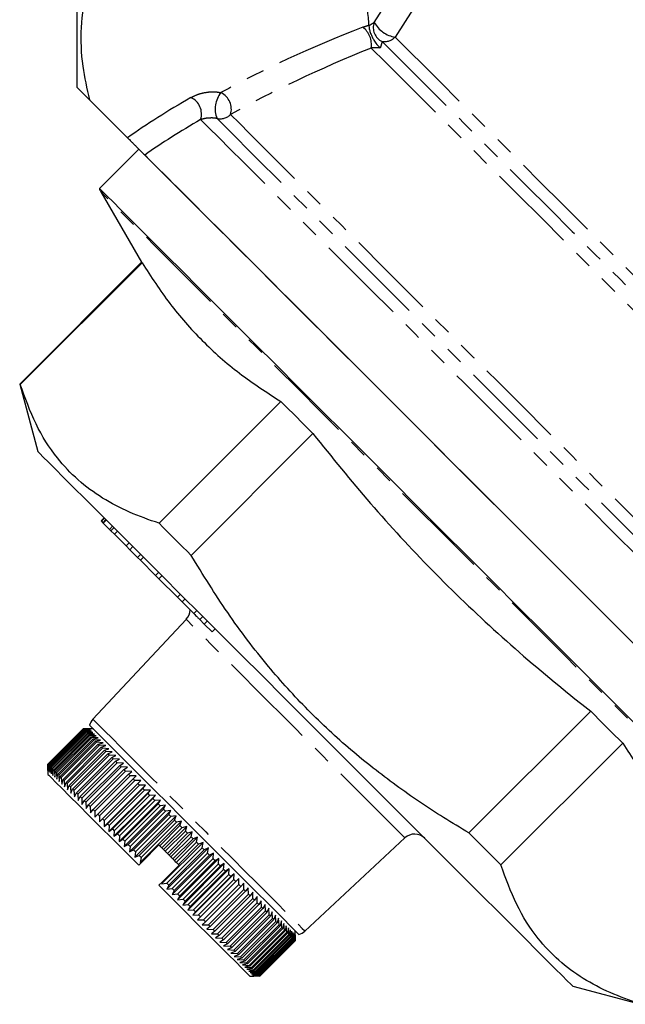
# Model space of a CAD drawing. Extents: x 8 to 782, y 56 to 558.
# Drawn here: x 524 to 609, y 273 to 411 of the extents above; entities that cross this region are included whole.
import ezdxf

# ---------------------------------------------------------------- set-up
doc = ezdxf.new("R2010")
doc.units = 0
doc.header["$LTSCALE"] = 2
doc.linetypes.add('PHANTOM', pattern=[12.7, 6.35, -1.27, 1.27, -1.27, 1.27, -1.27])
doc.layers.get('0').update_dxf_attribs({"linetype": 'CONTINUOUS'})

msp = doc.modelspace()

# ---------------------------------------------------------------- linework, layer by layer
at = {"color": 7, "linetype": 'CONTINUOUS'}
for p, q in [((532.4, 539.55), (532.4, 401.16)), ((573.35, 409.84), (573.35, 409.75)), ((532.4, 401.16), (534.18, 399.38)), ((539.51, 394.05), (534.18, 399.38)), ((541.08, 392.48), (535.57, 386.96)), ((535.77, 386.48), (541.47, 376.6)), ((541.47, 376.6), (524.4, 359.53)), ((524.48, 359.45), (541.55, 376.52)), ((524.4, 359.53), (526.94, 350.05)), ((561.01, 357.07), (543.94, 340)), ((548.43, 335.5), (565.5, 352.57)), ((535.8, 340.34), (536.23, 340.76)), ((535.8, 340.34), (535.86, 340.29)), ((535.86, 340.29), (536.28, 340.71)), ((535.86, 340.29), (536.06, 340.08)), ((536.06, 340.08), (536.48, 340.51)), ((536.06, 340.08), (536.11, 340.04)), ((536.11, 340.04), (536.53, 340.46)), ((536.11, 340.04), (536.99, 339.15)), ((536.99, 339.15), (537.42, 339.58)), ((536.99, 339.15), (537.19, 338.96)), ((537.19, 338.96), (537.61, 339.38)), ((537.19, 338.96), (537.67, 338.48)), ((537.67, 338.48), (538.09, 338.9)), ((537.67, 338.48), (539.31, 336.83)), ((538.94, 337.2), (538.89, 337.15)), ((539.31, 336.83), (539.74, 337.25)), ((539.31, 336.83), (539.84, 336.3)), ((539.84, 336.3), (540.26, 336.73)), ((539.84, 336.3), (540.93, 335.22)), ((540.93, 335.22), (541.35, 335.64)), ((540.93, 335.22), (541.34, 334.81)), ((541.34, 334.81), (541.76, 335.23)), ((541.34, 334.81), (543.44, 332.7)), ((543.44, 332.7), (543.87, 333.12)), ((543.44, 332.7), (543.91, 332.23)), ((543.91, 332.23), (544.34, 332.65)), ((543.91, 332.23), (546.52, 329.63)), ((546.52, 329.63), (546.94, 330.05)), ((546.52, 329.63), (547.18, 328.97)), ((547.18, 328.97), (547.6, 329.39)), ((547.18, 328.97), (548.8, 327.34)), ((547.73, 326.53), (534.67, 312.52)), ((549.64, 326.51), (550.06, 326.93)), ((549.64, 326.51), (550.27, 325.88)), ((550.27, 325.88), (550.69, 326.3)), ((550.27, 325.88), (551.36, 324.78)), ((551.36, 324.78), (551.79, 325.21)), ((604.42, 313.66), (587.35, 296.59)), ((528.36, 306.21), (533.31, 311.16)), ((533.31, 311.16), (528.36, 306.21)), ((533.32, 311.15), (528.37, 306.2)), ((528.39, 306.17), (533.34, 311.12)), ((533.36, 311.1), (528.41, 306.15)), ((528.47, 306.1), (533.42, 311.05)), ((533.45, 311.01), (528.5, 306.06)), ((528.58, 305.99), (533.53, 310.94)), ((533.58, 310.88), (528.63, 305.93)), ((528.73, 305.83), (533.68, 310.78)), ((533.75, 310.71), (528.8, 305.76)), ((533.31, 311.16), (533.32, 311.15)), ((533.31, 311.16), (534.15, 311.16)), ((534.15, 311.16), (533.31, 311.16)), ((534.17, 311.14), (533.32, 311.15)), ((533.34, 311.12), (534.17, 311.14)), ((533.34, 311.12), (533.36, 311.1)), ((534.23, 311.08), (533.36, 311.1)), ((533.42, 311.05), (534.23, 311.08)), ((534.33, 310.98), (533.45, 311.01)), ((533.53, 310.94), (534.33, 310.98)), ((533.58, 310.88), (533.53, 310.94)), ((534.47, 310.84), (533.58, 310.88)), ((533.68, 310.78), (534.47, 310.84)), ((533.68, 310.78), (533.75, 310.71)), ((534.65, 310.67), (533.75, 310.71)), ((533.88, 310.59), (534.65, 310.67)), ((534.72, 311.16), (534.15, 311.16)), ((528.93, 305.64), (533.88, 310.59)), ((533.96, 310.5), (529.01, 305.55)), ((529.16, 305.4), (534.11, 310.35)), ((534.21, 310.26), (529.26, 305.31)), ((529.43, 305.13), (534.38, 310.08)), ((534.49, 309.97), (529.55, 305.02)), ((529.74, 304.82), (534.69, 309.77)), ((534.82, 309.65), (529.87, 304.7)), ((530.09, 304.48), (535.04, 309.43)), ((535.18, 309.29), (530.23, 304.34)), ((533.88, 310.59), (533.96, 310.5)), ((534.86, 310.45), (533.96, 310.5)), ((534.11, 310.35), (534.86, 310.45)), ((535.11, 310.2), (534.21, 310.26)), ((534.38, 310.08), (535.11, 310.2)), ((534.38, 310.08), (534.49, 309.97)), ((535.4, 309.91), (534.49, 309.97)), ((534.69, 309.77), (535.4, 309.91)), ((535.73, 309.59), (534.82, 309.65)), ((535.04, 309.43), (535.73, 309.59)), ((535.04, 309.43), (535.18, 309.29)), ((536.09, 309.23), (535.18, 309.29)), ((530.47, 304.09), (535.42, 309.04)), ((535.57, 308.89), (530.62, 303.94)), ((530.89, 303.68), (535.84, 308.63)), ((536, 308.46), (531.05, 303.51)), ((531.34, 303.23), (536.29, 308.18)), ((536.47, 308), (531.52, 303.05)), ((535.42, 309.04), (536.09, 309.23)), ((535.42, 309.04), (535.57, 308.89)), ((536.48, 308.83), (535.57, 308.89)), ((535.84, 308.63), (536.48, 308.83)), ((536.91, 308.4), (536, 308.46)), ((536.29, 308.18), (536.91, 308.4)), ((537.37, 307.95), (536.47, 308)), ((536.77, 307.69), (537.37, 307.95)), ((591.84, 292.09), (608.91, 309.16)), ((531.82, 302.74), (536.77, 307.69)), ((536.96, 307.5), (532.01, 302.55)), ((532.34, 302.23), (537.29, 307.18)), ((537.49, 306.98), (532.54, 302.03)), ((532.88, 301.68), (537.83, 306.63)), ((537.86, 307.45), (536.96, 307.5)), ((537.29, 307.18), (537.86, 307.45)), ((538.38, 306.93), (537.49, 306.98)), ((537.83, 306.63), (538.38, 306.93)), ((528.36, 306.21), (528.36, 305.36)), ((528.36, 305.36), (528.36, 306.21)), ((528.36, 306.21), (528.37, 306.2)), ((528.36, 305.36), (528.36, 304.8)), ((528.37, 306.2), (528.38, 305.34)), ((528.38, 305.34), (528.39, 306.17)), ((528.39, 306.17), (528.41, 306.15)), ((528.41, 306.15), (528.44, 305.28)), ((528.44, 305.28), (528.47, 306.1)), ((528.5, 306.06), (528.53, 305.18)), ((528.53, 305.18), (528.58, 305.99)), ((528.58, 305.99), (528.63, 305.93)), ((528.63, 305.93), (528.67, 305.05)), ((528.67, 305.05), (528.73, 305.83)), ((528.73, 305.83), (528.8, 305.76)), ((528.8, 305.76), (528.85, 304.87)), ((528.85, 304.87), (528.93, 305.64)), ((528.93, 305.64), (529.01, 305.55)), ((529.01, 305.55), (529.06, 304.66)), ((529.06, 304.66), (529.16, 305.4)), ((529.16, 305.4), (529.26, 305.31)), ((529.26, 305.31), (529.31, 304.4)), ((529.31, 304.4), (529.43, 305.13)), ((529.43, 305.13), (529.55, 305.02)), ((538.04, 306.42), (533.09, 301.47)), ((533.46, 301.11), (538.41, 306.06)), ((538.63, 305.84), (533.68, 300.89)), ((534.06, 300.51), (539.01, 305.46)), ((539.24, 305.23), (534.29, 300.28)), ((538.93, 306.39), (538.04, 306.42)), ((538.41, 306.06), (538.93, 306.39)), ((539.5, 305.81), (538.63, 305.84)), ((539.01, 305.46), (539.5, 305.81)), ((540.1, 305.21), (539.24, 305.23)), ((539.63, 304.84), (540.1, 305.21)), ((529.55, 305.02), (529.6, 304.11)), ((529.6, 304.11), (529.74, 304.82)), ((529.87, 304.7), (529.93, 303.79)), ((529.93, 303.79), (530.09, 304.48)), ((530.09, 304.48), (530.23, 304.34)), ((530.23, 304.34), (530.29, 303.43)), ((530.29, 303.43), (530.47, 304.09)), ((530.47, 304.09), (530.62, 303.94)), ((530.62, 303.94), (530.68, 303.03)), ((534.68, 299.89), (539.63, 304.84)), ((539.87, 304.6), (534.92, 299.65)), ((535.33, 299.24), (540.28, 304.19)), ((541.37, 303.95), (535.57, 298.15)), ((540.53, 303.94), (535.58, 298.99)), ((540.72, 304.59), (539.87, 304.6)), ((540.28, 304.19), (540.72, 304.59)), ((541.37, 303.95), (540.53, 303.94)), ((540.95, 303.52), (541.37, 303.95)), ((530.68, 303.03), (530.89, 303.68)), ((531.05, 303.51), (531.11, 302.61)), ((531.11, 302.61), (531.34, 303.23)), ((531.52, 303.05), (531.57, 302.15)), ((531.57, 302.15), (531.82, 302.74)), ((532.01, 302.55), (532.06, 301.66)), ((536, 298.57), (540.95, 303.52)), ((542.03, 303.28), (536.23, 297.49)), ((541.2, 303.26), (536.25, 298.31)), ((536.69, 297.88), (541.64, 302.83)), ((542.71, 302.6), (536.91, 296.8)), ((541.9, 302.57), (536.95, 297.62)), ((540.95, 303.52), (541.2, 303.26)), ((542.03, 303.28), (541.2, 303.26)), ((541.64, 302.83), (542.03, 303.28)), ((541.64, 302.83), (541.9, 302.57)), ((542.71, 302.6), (541.9, 302.57)), ((542.34, 302.12), (542.71, 302.6)), ((532.06, 301.66), (532.34, 302.23)), ((532.54, 302.03), (532.58, 301.14)), ((532.58, 301.14), (532.88, 301.68)), ((533.09, 301.47), (533.13, 300.59)), ((533.13, 300.59), (533.46, 301.11)), ((537.4, 297.17), (542.34, 302.12)), ((543.41, 301.9), (537.61, 296.11)), ((542.61, 301.85), (537.66, 296.9)), ((538.12, 296.45), (543.07, 301.4)), ((544.12, 301.19), (538.32, 295.39)), ((543.34, 301.12), (538.39, 296.17)), ((542.34, 302.12), (542.61, 301.85)), ((543.41, 301.9), (542.61, 301.85)), ((543.07, 301.4), (543.41, 301.9)), ((543.07, 301.4), (543.34, 301.12)), ((544.12, 301.19), (543.34, 301.12)), ((543.81, 300.66), (544.12, 301.19)), ((533.68, 300.89), (533.7, 300.01)), ((533.7, 300.01), (534.06, 300.51)), ((534.29, 300.28), (534.3, 299.42)), ((534.3, 299.42), (534.68, 299.89)), ((534.92, 299.65), (534.92, 298.79)), ((538.86, 295.71), (543.81, 300.66)), ((544.85, 300.47), (539.05, 294.67)), ((544.08, 300.38), (539.13, 295.43)), ((539.6, 294.96), (544.55, 299.91)), ((545.58, 299.73), (539.78, 293.94)), ((544.84, 299.63), (539.89, 294.68)), ((543.81, 300.66), (544.08, 300.38)), ((544.85, 300.47), (544.08, 300.38)), ((544.55, 299.91), (544.85, 300.47)), ((545.58, 299.73), (544.84, 299.63)), ((545.31, 299.15), (545.58, 299.73)), ((534.92, 298.79), (535.33, 299.24)), ((535.58, 298.99), (535.57, 298.15)), ((535.57, 298.15), (536, 298.57)), ((536, 298.57), (536.25, 298.31)), ((536.25, 298.31), (536.23, 297.49)), ((540.36, 294.2), (545.31, 299.15)), ((546.32, 298.99), (540.52, 293.19)), ((545.6, 298.87), (540.65, 293.92)), ((541.13, 293.44), (546.08, 298.39)), ((547.07, 298.24), (541.27, 292.44)), ((546.32, 298.99), (545.6, 298.87)), ((546.08, 298.39), (546.32, 298.99)), ((546.08, 298.39), (546.37, 298.1)), ((547.07, 298.24), (546.37, 298.1)), ((546.85, 297.61), (547.07, 298.24)), ((536.23, 297.49), (536.69, 297.88)), ((536.69, 297.88), (536.95, 297.62)), ((536.95, 297.62), (536.91, 296.8)), ((536.91, 296.8), (537.4, 297.17)), ((537.4, 297.17), (537.66, 296.9)), ((537.66, 296.9), (537.61, 296.11)), ((546.37, 298.1), (541.42, 293.15)), ((544.02, 294.79), (546.85, 297.61)), ((547.14, 297.32), (544.31, 294.5)), ((547.82, 297.49), (544.57, 294.24)), ((544.8, 294.01), (547.63, 296.84)), ((547.82, 297.49), (547.14, 297.32)), ((547.63, 296.84), (547.82, 297.49)), ((547.63, 296.84), (547.92, 296.55)), ((537.61, 296.11), (538.12, 296.45)), ((538.12, 296.45), (538.39, 296.17)), ((538.39, 296.17), (538.32, 295.39)), ((538.32, 295.39), (538.86, 295.71)), ((538.86, 295.71), (539.13, 295.43)), ((547.92, 296.55), (545.09, 293.72)), ((548.58, 296.73), (545.33, 293.48)), ((545.58, 293.23), (548.41, 296.06)), ((548.7, 295.77), (545.87, 292.94)), ((549.33, 295.98), (546.08, 292.73)), ((548.58, 296.73), (547.92, 296.55)), ((548.41, 296.06), (548.58, 296.73)), ((548.41, 296.06), (548.7, 295.77)), ((549.33, 295.98), (548.7, 295.77)), ((549.18, 295.28), (549.33, 295.98)), ((564.37, 282.83), (578.38, 295.89)), ((539.13, 295.43), (539.05, 294.67)), ((539.05, 294.67), (539.6, 294.96)), ((539.89, 294.68), (539.78, 293.94)), ((539.78, 293.94), (540.36, 294.2)), ((543.91, 294.9), (541.56, 292.54)), ((544.02, 294.79), (543.91, 294.9)), ((550.09, 295.23), (544.29, 289.43)), ((544.57, 294.24), (544.31, 294.5)), ((544.8, 294.01), (544.57, 294.24)), ((545.01, 289.56), (549.96, 294.51)), ((550.84, 294.48), (545.04, 288.68)), ((550.24, 294.22), (545.29, 289.27)), ((546.35, 292.46), (549.18, 295.28)), ((549.47, 294.99), (546.64, 292.17)), ((549.18, 295.28), (549.47, 294.99)), ((550.09, 295.23), (549.47, 294.99)), ((549.96, 294.51), (550.09, 295.23)), ((549.96, 294.51), (550.24, 294.22)), ((550.84, 294.48), (550.24, 294.22)), ((550.72, 293.74), (550.84, 294.48)), ((540.65, 293.92), (540.52, 293.19)), ((540.52, 293.19), (541.13, 293.44)), ((541.13, 293.44), (541.42, 293.15)), ((541.42, 293.15), (541.27, 292.44)), ((545.33, 293.48), (545.09, 293.72)), ((545.58, 293.23), (545.33, 293.48)), ((545.78, 288.79), (550.72, 293.74)), ((551.58, 293.74), (545.78, 287.94)), ((546.08, 292.73), (545.87, 292.94)), ((551.01, 293.46), (546.06, 288.51)), ((546.35, 292.46), (546.08, 292.73)), ((552.31, 293), (546.51, 287.2)), ((546.54, 288.03), (551.49, 292.98)), ((551.77, 292.7), (546.82, 287.75)), ((550.72, 293.74), (551.01, 293.46)), ((551.58, 293.74), (551.01, 293.46)), ((551.49, 292.98), (551.58, 293.74)), ((552.31, 293), (551.77, 292.7)), ((552.24, 292.23), (552.31, 293)), ((541.56, 292.54), (541.08, 292.07)), ((541.27, 292.44), (541.56, 292.54)), ((546.74, 292.07), (544.4, 289.73)), ((546.74, 292.07), (546.64, 292.17)), ((553.04, 292.28), (547.24, 286.48)), ((547.29, 287.28), (552.24, 292.23)), ((552.52, 291.95), (547.57, 287)), ((553.75, 291.57), (547.95, 285.77)), ((548.03, 286.53), (552.98, 291.48)), ((553.04, 292.28), (552.52, 291.95)), ((552.98, 291.48), (553.04, 292.28)), ((553.75, 291.57), (553.25, 291.21)), ((553.71, 290.76), (553.75, 291.57)), ((553.25, 291.21), (548.3, 286.26)), ((554.45, 290.87), (548.65, 285.07)), ((548.76, 285.81), (553.71, 290.76)), ((553.98, 290.49), (549.03, 285.54)), ((555.13, 290.19), (549.33, 284.39)), ((549.47, 285.09), (554.42, 290.04)), ((553.71, 290.76), (553.98, 290.49)), ((554.45, 290.87), (553.98, 290.49)), ((554.42, 290.04), (554.45, 290.87)), ((555.13, 290.19), (554.68, 289.78)), ((555.12, 289.35), (555.13, 290.19)), ((544.4, 289.73), (543.91, 289.24)), ((544.4, 289.73), (544.29, 289.43)), ((544.29, 289.43), (545.01, 289.56)), ((545.01, 289.56), (545.29, 289.27)), ((545.29, 289.27), (545.04, 288.68)), ((545.04, 288.68), (545.78, 288.79)), ((545.78, 288.79), (546.06, 288.51)), ((554.68, 289.78), (549.73, 284.83)), ((550.17, 284.4), (555.12, 289.35)), ((555.37, 289.09), (550.42, 284.14)), ((550.85, 283.72), (555.8, 288.67)), ((555.79, 289.52), (555.37, 289.09)), ((555.8, 288.67), (555.79, 289.52)), ((556.44, 288.88), (556.04, 288.42)), ((556.45, 288.01), (556.44, 288.88)), ((546.06, 288.51), (545.78, 287.94)), ((545.78, 287.94), (546.54, 288.03)), ((546.82, 287.75), (546.51, 287.2)), ((546.51, 287.2), (547.29, 287.28)), ((547.29, 287.28), (547.57, 287)), ((556.04, 288.42), (551.09, 283.47)), ((551.5, 283.06), (556.45, 288.01)), ((556.69, 287.78), (551.74, 282.83)), ((552.13, 282.43), (557.08, 287.38)), ((556.45, 288.01), (556.69, 287.78)), ((557.06, 288.26), (556.69, 287.78)), ((557.08, 287.38), (557.06, 288.26)), ((557.08, 287.38), (557.31, 287.15)), ((557.66, 287.66), (557.31, 287.15)), ((557.69, 286.77), (557.66, 287.66)), ((547.57, 287), (547.24, 286.48)), ((547.24, 286.48), (548.03, 286.53)), ((548.3, 286.26), (547.95, 285.77)), ((547.95, 285.77), (548.76, 285.81)), ((548.03, 286.53), (548.3, 286.26)), ((548.76, 285.81), (549.03, 285.54)), ((557.31, 287.15), (552.36, 282.2)), ((552.74, 281.82), (557.69, 286.77)), ((557.91, 286.55), (552.96, 281.6)), ((553.33, 281.24), (558.28, 286.19)), ((558.49, 285.98), (553.54, 281.03)), ((557.69, 286.77), (557.91, 286.55)), ((558.23, 287.08), (557.91, 286.55)), ((558.28, 286.19), (558.23, 287.08)), ((558.78, 286.53), (558.49, 285.98)), ((558.83, 285.64), (558.78, 286.53)), ((559.3, 286.02), (559.03, 285.44)), ((559.36, 285.11), (559.3, 286.02)), ((549.03, 285.54), (548.65, 285.07)), ((548.65, 285.07), (549.47, 285.09)), ((549.73, 284.83), (549.33, 284.39)), ((549.33, 284.39), (550.17, 284.4)), ((553.88, 280.69), (558.83, 285.64)), ((559.03, 285.44), (554.08, 280.49)), ((554.41, 280.16), (559.36, 285.11)), ((559.54, 284.92), (554.59, 279.97)), ((554.9, 279.67), (559.85, 284.61)), ((560.03, 284.44), (555.08, 279.49)), ((558.83, 285.64), (559.03, 285.44)), ((559.79, 285.52), (559.54, 284.92)), ((559.85, 284.61), (559.79, 285.52)), ((560.25, 285.06), (560.03, 284.44)), ((560.31, 284.15), (560.25, 285.06)), ((560.68, 284.64), (560.48, 283.99)), ((560.74, 283.72), (560.68, 284.64)), ((550.42, 284.14), (549.99, 283.72)), ((549.99, 283.72), (550.85, 283.72)), ((551.09, 283.47), (550.64, 283.08)), ((550.64, 283.08), (551.5, 283.06)), ((551.5, 283.06), (551.74, 282.83)), ((555.36, 279.2), (560.31, 284.15)), ((560.48, 283.99), (555.53, 279.04)), ((555.79, 278.77), (560.74, 283.72)), ((560.89, 283.57), (555.94, 278.62)), ((556.19, 278.38), (561.14, 283.33)), ((561.28, 283.19), (556.33, 278.24)), ((561.07, 284.24), (560.89, 283.57)), ((561.14, 283.33), (561.07, 284.24)), ((561.43, 283.88), (561.28, 283.19)), ((561.5, 282.97), (561.43, 283.88)), ((561.76, 283.56), (561.62, 282.84)), ((561.82, 282.65), (561.76, 283.56)), ((562.05, 283.27), (561.93, 282.53)), ((562.11, 282.36), (562.05, 283.27)), ((562.3, 283.02), (562.2, 282.26)), ((562.35, 282.11), (562.3, 283.02)), ((551.74, 282.83), (551.26, 282.46)), ((551.26, 282.46), (552.13, 282.43)), ((552.36, 282.2), (551.86, 281.86)), ((551.86, 281.86), (552.74, 281.82)), ((552.13, 282.43), (552.36, 282.2)), ((552.74, 281.82), (552.96, 281.6)), ((556.55, 278.02), (561.5, 282.97)), ((561.62, 282.84), (556.67, 277.89)), ((556.87, 277.7), (561.82, 282.65)), ((561.93, 282.53), (556.98, 277.58)), ((557.16, 277.41), (562.11, 282.36)), ((562.2, 282.26), (557.25, 277.31)), ((557.4, 277.16), (562.35, 282.11)), ((562.44, 282.03), (557.49, 277.08)), ((557.61, 276.95), (562.56, 281.9)), ((562.63, 281.84), (557.68, 276.89)), ((557.78, 276.79), (562.73, 281.74)), ((562.78, 281.68), (557.83, 276.73)), ((561.5, 282.97), (561.62, 282.84)), ((561.82, 282.65), (561.93, 282.53)), ((562.11, 282.36), (562.2, 282.26)), ((562.51, 282.8), (562.44, 282.03)), ((562.56, 281.9), (562.51, 282.8)), ((562.56, 281.9), (562.63, 281.84)), ((562.69, 282.63), (562.63, 281.84)), ((562.73, 281.74), (562.69, 282.63)), ((562.73, 281.74), (562.78, 281.68)), ((562.83, 282.49), (562.78, 281.68)), ((562.86, 281.61), (562.83, 282.49)), ((562.93, 282.39), (562.9, 281.57)), ((562.95, 281.52), (562.93, 282.39)), ((562.98, 282.33), (562.97, 281.5)), ((563, 281.47), (562.98, 282.33)), ((563, 282.31), (563, 282.88)), ((563, 282.31), (563, 281.46)), ((552.96, 281.6), (552.43, 281.28)), ((552.43, 281.28), (553.33, 281.24)), ((553.54, 281.03), (552.98, 280.74)), ((552.98, 280.74), (553.88, 280.69)), ((554.08, 280.49), (553.5, 280.22)), ((553.88, 280.69), (554.08, 280.49)), ((557.91, 276.66), (562.86, 281.61)), ((562.9, 281.57), (557.95, 276.62)), ((558, 276.57), (562.95, 281.52)), ((562.97, 281.5), (558.02, 276.55)), ((558.05, 276.52), (563, 281.47)), ((563, 281.46), (558.05, 276.51)), ((563, 281.47), (563, 281.46)), ((553.5, 280.22), (554.41, 280.16)), ((554.59, 279.97), (553.99, 279.73)), ((553.99, 279.73), (554.9, 279.67)), ((555.08, 279.49), (554.45, 279.27)), ((554.45, 279.27), (555.36, 279.2)), ((555.53, 279.04), (554.88, 278.84)), ((555.36, 279.2), (555.53, 279.04)), ((554.88, 278.84), (555.79, 278.77)), ((555.94, 278.62), (555.27, 278.44)), ((555.27, 278.44), (556.19, 278.38)), ((556.33, 278.24), (555.63, 278.08)), ((555.63, 278.08), (556.55, 278.02)), ((556.67, 277.89), (555.96, 277.76)), ((555.96, 277.76), (556.87, 277.7)), ((556.98, 277.58), (556.25, 277.47)), ((556.55, 278.02), (556.67, 277.89)), ((556.87, 277.7), (556.98, 277.58)), ((556.25, 277.47), (557.16, 277.41)), ((557.25, 277.31), (556.5, 277.22)), ((556.5, 277.22), (557.4, 277.16)), ((556.64, 276.51), (557.21, 276.51)), ((557.49, 277.08), (556.71, 277)), ((556.71, 277), (557.61, 276.95)), ((557.68, 276.89), (556.89, 276.83)), ((556.89, 276.83), (557.78, 276.79)), ((557.83, 276.73), (557.03, 276.69)), ((557.03, 276.69), (557.91, 276.66)), ((557.95, 276.62), (557.13, 276.59)), ((557.13, 276.59), (558, 276.57)), ((557.16, 277.41), (557.25, 277.31)), ((558.02, 276.55), (557.19, 276.53)), ((557.19, 276.53), (558.05, 276.52)), ((558.05, 276.51), (557.21, 276.51)), ((557.61, 276.95), (557.68, 276.89)), ((557.78, 276.79), (557.83, 276.73)), ((558.05, 276.52), (558.05, 276.51)), ((601.9, 275.1), (611.38, 272.56))]:
    msp.add_line(p, q, dxfattribs=at)
at = {"color": 8, "linetype": 'PHANTOM'}
for p, q in [((574.09, 410.24), (580.32, 420.13)), ((583.31, 418.03), (577.02, 408.18)), ((548.8, 327.34), (549.23, 327.76))]:
    msp.add_line(p, q, dxfattribs=at)
at = {"color": 8, "linetype": 'PHANTOM', "flags": 128}
for points in [[(575.19, 407.56), (577.12, 405.64), (579.23, 403.52), (581.54, 401.22), (584.02, 398.74), (586.66, 396.09), (589.45, 393.3), (592.38, 390.37), (595.43, 387.32), (598.59, 384.17), (601.84, 380.92), (605.16, 377.59), (608.54, 374.21), (611.97, 370.79), (615.42, 367.33), (618.88, 363.87), (622.34, 360.42), (625.77, 356.99), (629.15, 353.6), (632.48, 350.27), (635.74, 347.02), (638.9, 343.85), (641.96, 340.79), (644.9, 337.85), (647.71, 335.05), (650.36, 332.39), (652.85, 329.9), (655.17, 327.58), (657.31, 325.45), (659.25, 323.51), (660.98, 321.77), (662.5, 320.25), (663.8, 318.95), (664.87, 317.88), (665.71, 317.04), (666.31, 316.44), (666.68, 316.08), (666.8, 315.96)], [(577.02, 408.18), (578.94, 406.26), (581.06, 404.14), (583.37, 401.83), (585.86, 399.35), (588.51, 396.7), (591.31, 393.9), (594.24, 390.96), (597.3, 387.9), (600.47, 384.73), (603.73, 381.48), (607.06, 378.15), (610.45, 374.76), (613.87, 371.33), (617.33, 367.88), (620.79, 364.42), (624.23, 360.97), (627.65, 357.55), (631.02, 354.18), (634.33, 350.87), (637.56, 347.64), (640.7, 344.51), (643.72, 341.48), (646.62, 338.59), (649.37, 335.83), (651.97, 333.23), (654.41, 330.8), (656.66, 328.55), (658.72, 326.49), (660.58, 324.63), (662.22, 322.98), (663.65, 321.55), (664.85, 320.35), (665.82, 319.38), (666.55, 318.65), (667.04, 318.16), (667.28, 317.92), (667.31, 317.89)], [(573.67, 406.63), (575.65, 404.66), (577.82, 402.49), (580.17, 400.13), (582.7, 397.61), (585.39, 394.92), (588.23, 392.08), (591.2, 389.1), (594.3, 386.01), (597.5, 382.81), (600.79, 379.52), (604.15, 376.15), (607.57, 372.73), (611.04, 369.27), (614.53, 365.78), (618.02, 362.28), (621.51, 358.8), (624.97, 355.34), (628.38, 351.92), (631.74, 348.56), (635.02, 345.28), (638.21, 342.09), (641.29, 339.01), (644.25, 336.05), (647.07, 333.23), (649.75, 330.56), (652.26, 328.05), (654.59, 325.71), (656.74, 323.57), (658.69, 321.62), (660.43, 319.87), (661.96, 318.34), (663.27, 317.04), (664.34, 315.96), (665.19, 315.12), (665.79, 314.51), (666.16, 314.15), (666.28, 314.03)], [(549.76, 396.61), (550.91, 395.46), (552.29, 394.08), (553.89, 392.48), (555.7, 390.67), (557.71, 388.65), (559.92, 386.44), (562.31, 384.05), (564.88, 381.48), (567.6, 378.76), (570.48, 375.88), (573.49, 372.88), (576.62, 369.75), (579.85, 366.51), (583.18, 363.19), (586.57, 359.79), (590.03, 356.33), (593.53, 352.83), (597.06, 349.3), (600.6, 345.77), (604.13, 342.24), (607.63, 338.73), (611.1, 335.27), (614.51, 331.86), (617.85, 328.52), (621.09, 325.27), (624.24, 322.12), (627.27, 319.09), (630.17, 316.2), (632.92, 313.45), (635.51, 310.86), (637.93, 308.44), (640.17, 306.2), (642.21, 304.15), (644.05, 302.31), (645.69, 300.68), (647.1, 299.26), (648.29, 298.08), (649.25, 297.12), (649.97, 296.4), (650.45, 295.91), (650.69, 295.67), (650.72, 295.64)], [(552.06, 396.76), (553.28, 395.53), (554.73, 394.08), (556.39, 392.42), (558.26, 390.55), (560.33, 388.48), (562.59, 386.22), (565.02, 383.79), (567.63, 381.19), (570.38, 378.43), (573.28, 375.53), (576.31, 372.5), (579.45, 369.36), (582.69, 366.12), (586.01, 362.8), (589.4, 359.41), (592.84, 355.97), (596.32, 352.5), (599.81, 349), (603.31, 345.5), (606.79, 342.02), (610.25, 338.57), (613.65, 335.16), (617, 331.82), (620.26, 328.55), (623.43, 325.38), (626.49, 322.32), (629.43, 319.38), (632.23, 316.58), (634.88, 313.93), (637.37, 311.45), (639.68, 309.13), (641.81, 307.01), (643.74, 305.08), (645.46, 303.35), (646.97, 301.84), (648.26, 300.55), (649.33, 299.48), (650.16, 298.65), (650.76, 298.05), (651.12, 297.69), (651.24, 297.57)], [(553.95, 397.31), (555.18, 396.09), (556.62, 394.64), (558.29, 392.97), (560.17, 391.1), (562.24, 389.02), (564.51, 386.75), (566.96, 384.31), (569.57, 381.69), (572.34, 378.93), (575.25, 376.02), (578.28, 372.98), (581.43, 369.83), (584.68, 366.58), (588.01, 363.26), (591.4, 359.86), (594.84, 356.42), (598.32, 352.94), (601.81, 349.45), (605.3, 345.96), (608.77, 342.49), (612.21, 339.05), (615.6, 335.67), (618.91, 332.35), (622.15, 329.12), (625.28, 325.98), (628.3, 322.96), (631.19, 320.07), (633.93, 317.33), (636.52, 314.74), (638.94, 312.32), (641.18, 310.08), (643.23, 308.03), (645.07, 306.19), (646.71, 304.55), (648.13, 303.14), (649.32, 301.95), (650.28, 300.99), (651, 300.26), (651.48, 299.78), (651.73, 299.53), (651.76, 299.5)], [(587.05, 335.2), (583.55, 338.7), (580.06, 342.18), (576.61, 345.63), (573.21, 349.04), (569.87, 352.37), (566.62, 355.63), (563.46, 358.79), (560.4, 361.84), (557.48, 364.77), (554.69, 367.56), (552.05, 370.2), (549.57, 372.68), (547.27, 374.98), (545.15, 377.09), (543.23, 379.01), (541.52, 380.73), (540.01, 382.23), (538.73, 383.52), (537.67, 384.58), (536.84, 385.41), (536.25, 386), (535.89, 386.36), (535.77, 386.48)], [(638.32, 283.92), (638.2, 284.04), (637.85, 284.4), (637.25, 285), (636.42, 285.83), (635.36, 286.88), (634.08, 288.17), (632.57, 289.67), (630.86, 291.39), (628.94, 293.31), (626.82, 295.42), (624.52, 297.73), (622.05, 300.2), (619.41, 302.84), (616.62, 305.63), (613.69, 308.56), (610.64, 311.61), (607.48, 314.77), (604.22, 318.03), (600.88, 321.37), (597.48, 324.77), (594.03, 328.22), (590.55, 331.7), (587.05, 335.2)], [(563.05, 311.21), (561.13, 313.13), (559.24, 315.02), (557.41, 316.85), (555.67, 318.59), (554.05, 320.22), (552.57, 321.7), (551.25, 323.01), (550.12, 324.15), (549.19, 325.07), (548.48, 325.78), (548, 326.26), (547.76, 326.5), (547.73, 326.53)], [(534.67, 312.52), (534.74, 312.46), (535.04, 312.15), (535.58, 311.61), (536.35, 310.84), (537.34, 309.85), (538.53, 308.67), (539.89, 307.3), (541.42, 305.78), (543.08, 304.12), (544.84, 302.35), (546.68, 300.51), (548.57, 298.63), (550.47, 296.72), (552.36, 294.84), (554.2, 293), (555.96, 291.23), (557.62, 289.57), (559.15, 288.05), (560.51, 286.68), (561.7, 285.5), (562.69, 284.51), (563.46, 283.74), (564, 283.2), (564.3, 282.89), (564.37, 282.83)], [(578.38, 295.89), (578.35, 295.92), (578.1, 296.16), (577.63, 296.64), (576.92, 297.35), (575.99, 298.27), (574.86, 299.4), (573.54, 300.72), (572.06, 302.2), (570.44, 303.83), (568.69, 305.57), (566.86, 307.4), (564.97, 309.29), (563.05, 311.21)]]:
    msp.add_lwpolyline(points, dxfattribs=at)
at = {"color": 7, "linetype": 'CONTINUOUS', "flags": 128}
for points in [[(541.08, 392.48), (541.2, 392.36), (541.56, 392), (542.16, 391.4), (543, 390.56), (544.06, 389.5), (545.36, 388.2), (546.87, 386.69), (548.6, 384.96), (550.53, 383.03), (552.66, 380.9), (554.98, 378.58), (557.47, 376.09), (560.13, 373.43), (562.94, 370.63), (565.88, 367.68), (568.95, 364.61), (572.14, 361.42), (575.42, 358.14), (578.78, 354.78), (582.2, 351.36), (585.67, 347.89), (589.18, 344.38), (592.7, 340.86), (596.23, 337.34), (599.73, 333.83), (603.21, 330.36), (606.63, 326.93), (609.99, 323.57)], [(541.92, 391.64), (542.67, 390.89), (543.65, 389.91), (544.86, 388.7), (546.28, 387.28), (547.93, 385.63), (549.78, 383.78), (551.83, 381.73), (554.07, 379.49), (556.49, 377.08), (559.07, 374.49), (561.81, 371.75), (564.7, 368.86), (567.71, 365.85), (570.84, 362.72), (574.07, 359.49), (577.39, 356.17), (580.78, 352.78), (584.22, 349.34), (587.71, 345.86), (591.21, 342.35), (594.72, 338.84), (598.23, 335.33), (601.71, 331.85), (605.14, 328.42), (608.52, 325.04), (611.83, 321.73)], [(610.94, 311.59), (607.75, 314.78), (604.47, 318.06), (601.11, 321.42), (597.69, 324.84), (594.22, 328.31), (590.71, 331.82), (587.19, 335.34), (583.66, 338.87), (580.16, 342.37), (576.69, 345.84), (573.26, 349.27), (569.9, 352.63), (566.62, 355.91), (563.44, 359.09), (560.37, 362.16), (557.42, 365.11), (554.61, 367.92), (551.95, 370.58), (549.46, 373.07), (547.15, 375.38), (545.02, 377.51), (543.08, 379.45), (541.36, 381.17), (539.84, 382.69), (538.55, 383.98), (537.48, 385.05), (536.65, 385.88), (536.05, 386.48), (535.69, 386.84), (535.57, 386.96)], [(541.55, 376.52), (541.52, 376.56), (541.49, 376.58), (541.48, 376.6), (541.47, 376.6)], [(524.48, 359.45), (524.45, 359.49), (524.42, 359.51), (524.41, 359.53), (524.4, 359.53)], [(565.5, 352.57), (564.92, 353.15), (564.35, 353.72), (563.78, 354.29), (563.22, 354.86), (562.66, 355.42), (562.1, 355.97), (561.55, 356.52), (561.01, 357.07)], [(564.42, 312.57), (561.4, 315.59), (558.41, 318.59), (555.45, 321.54), (552.55, 324.44), (549.73, 327.26), (547, 329.99), (544.39, 332.6), (541.9, 335.09), (539.57, 337.43), (537.39, 339.6), (535.39, 341.6), (533.58, 343.42), (531.96, 345.03), (530.56, 346.43), (529.38, 347.62), (528.42, 348.57), (527.7, 349.29), (527.22, 349.78), (526.97, 350.02), (526.94, 350.05)], [(548.43, 335.5), (547.85, 336.08), (547.28, 336.65), (546.71, 337.22), (546.15, 337.79), (545.59, 338.35), (545.03, 338.9), (544.48, 339.45), (543.94, 340)], [(608.91, 309.16), (608.37, 309.71), (607.82, 310.26), (607.26, 310.81), (606.7, 311.37), (606.14, 311.93), (605.57, 312.5), (605, 313.08), (604.42, 313.66)], [(601.9, 275.1), (601.86, 275.13), (601.62, 275.37), (601.14, 275.85), (600.42, 276.58), (599.46, 277.53), (598.28, 278.72), (596.87, 280.12), (595.26, 281.73), (593.45, 283.54), (591.45, 285.55), (589.27, 287.72), (586.93, 290.06), (584.45, 292.54), (581.83, 295.16), (579.11, 297.88), (576.29, 300.71), (573.39, 303.61), (570.43, 306.56), (567.43, 309.56), (564.42, 312.57)], [(533.42, 311.05), (533.42, 311.05), (533.42, 311.04), (533.43, 311.04), (533.43, 311.03), (533.44, 311.03), (533.44, 311.02), (533.45, 311.02), (533.45, 311.01)], [(548.86, 297.02), (546.99, 298.89), (545.14, 300.74), (543.36, 302.52), (541.67, 304.21), (540.09, 305.79), (538.66, 307.22), (537.4, 308.48), (536.33, 309.55), (535.46, 310.42), (534.81, 311.07), (534.39, 311.49), (534.21, 311.67), (534.2, 311.68)], [(534.11, 310.35), (534.12, 310.34), (534.14, 310.33), (534.15, 310.32), (534.16, 310.31), (534.17, 310.29), (534.18, 310.28), (534.2, 310.27), (534.21, 310.26)], [(534.69, 309.77), (534.71, 309.76), (534.72, 309.74), (534.74, 309.73), (534.76, 309.71), (534.77, 309.69), (534.79, 309.68), (534.8, 309.66), (534.82, 309.65)], [(535.84, 308.63), (535.86, 308.61), (535.88, 308.59), (535.9, 308.57), (535.92, 308.54), (535.94, 308.52), (535.96, 308.5), (535.98, 308.48), (536, 308.46)], [(536.29, 308.18), (536.31, 308.15), (536.33, 308.13), (536.36, 308.11), (536.38, 308.09), (536.4, 308.07), (536.42, 308.04), (536.44, 308.02), (536.47, 308)], [(536.77, 307.69), (536.8, 307.67), (536.82, 307.64), (536.84, 307.62), (536.87, 307.6), (536.89, 307.57), (536.92, 307.55), (536.94, 307.53), (536.96, 307.5)], [(537.29, 307.18), (537.31, 307.15), (537.34, 307.13), (537.36, 307.1), (537.39, 307.08), (537.41, 307.05), (537.44, 307.03), (537.46, 307), (537.49, 306.98)], [(537.83, 306.63), (537.86, 306.61), (537.89, 306.58), (537.91, 306.55), (537.94, 306.53), (537.96, 306.5), (537.99, 306.47), (538.02, 306.45), (538.04, 306.42)], [(528.47, 306.1), (528.47, 306.1), (528.47, 306.09), (528.48, 306.09), (528.48, 306.08), (528.49, 306.08), (528.49, 306.07), (528.5, 306.07), (528.5, 306.06)], [(538.41, 306.06), (538.43, 306.03), (538.46, 306), (538.49, 305.98), (538.52, 305.95), (538.54, 305.92), (538.57, 305.89), (538.6, 305.87), (538.63, 305.84)], [(539.01, 305.46), (539.03, 305.43), (539.06, 305.4), (539.09, 305.37), (539.12, 305.35), (539.15, 305.32), (539.18, 305.29), (539.21, 305.26), (539.24, 305.23)], [(528.36, 304.8), (528.48, 304.67), (528.86, 304.29), (529.48, 303.67), (530.33, 302.82), (531.4, 301.75), (532.67, 300.48), (534.11, 299.04), (535.7, 297.45), (537.42, 295.74), (539.22, 293.93), (541.08, 292.07)], [(529.74, 304.82), (529.76, 304.81), (529.77, 304.79), (529.79, 304.78), (529.81, 304.76), (529.82, 304.75), (529.84, 304.73), (529.85, 304.71), (529.87, 304.7)], [(539.63, 304.84), (539.66, 304.81), (539.69, 304.78), (539.72, 304.75), (539.75, 304.72), (539.78, 304.69), (539.81, 304.66), (539.84, 304.63), (539.87, 304.6)], [(540.28, 304.19), (540.31, 304.16), (540.34, 304.13), (540.37, 304.09), (540.4, 304.06), (540.43, 304.03), (540.46, 304), (540.49, 303.97), (540.53, 303.94)], [(530.89, 303.68), (530.91, 303.66), (530.93, 303.64), (530.95, 303.62), (530.97, 303.59), (530.99, 303.57), (531.01, 303.55), (531.03, 303.53), (531.05, 303.51)], [(531.34, 303.23), (531.36, 303.2), (531.38, 303.18), (531.41, 303.16), (531.43, 303.14), (531.45, 303.12), (531.47, 303.09), (531.5, 303.07), (531.52, 303.05)], [(531.82, 302.74), (531.85, 302.72), (531.87, 302.7), (531.89, 302.67), (531.92, 302.65), (531.94, 302.62), (531.97, 302.6), (531.99, 302.58), (532.01, 302.55)], [(532.34, 302.23), (532.36, 302.2), (532.39, 302.18), (532.41, 302.15), (532.44, 302.13), (532.46, 302.1), (532.49, 302.08), (532.51, 302.05), (532.54, 302.03)], [(532.88, 301.68), (532.91, 301.66), (532.94, 301.63), (532.96, 301.6), (532.99, 301.58), (533.01, 301.55), (533.04, 301.53), (533.07, 301.5), (533.09, 301.47)], [(533.46, 301.11), (533.48, 301.08), (533.51, 301.05), (533.54, 301.03), (533.57, 301), (533.59, 300.97), (533.62, 300.94), (533.65, 300.92), (533.68, 300.89)], [(534.06, 300.51), (534.08, 300.48), (534.11, 300.45), (534.14, 300.42), (534.17, 300.4), (534.2, 300.37), (534.23, 300.34), (534.26, 300.31), (534.29, 300.28)], [(534.68, 299.89), (534.71, 299.86), (534.74, 299.83), (534.77, 299.8), (534.8, 299.77), (534.83, 299.74), (534.86, 299.71), (534.89, 299.68), (534.92, 299.65)], [(544.55, 299.91), (544.59, 299.88), (544.62, 299.84), (544.66, 299.81), (544.69, 299.77), (544.73, 299.74), (544.77, 299.7), (544.8, 299.67), (544.84, 299.63)], [(535.33, 299.24), (535.36, 299.21), (535.39, 299.18), (535.42, 299.15), (535.45, 299.11), (535.48, 299.08), (535.51, 299.05), (535.55, 299.02), (535.58, 298.99)], [(545.31, 299.15), (545.35, 299.12), (545.38, 299.08), (545.42, 299.05), (545.46, 299.01), (545.49, 298.97), (545.53, 298.94), (545.56, 298.9), (545.6, 298.87)], [(546.85, 297.61), (546.89, 297.58), (546.92, 297.54), (546.96, 297.51), (547, 297.47), (547.03, 297.43), (547.07, 297.4), (547.1, 297.36), (547.14, 297.32)], [(563.52, 282.36), (563.52, 282.36), (563.34, 282.54), (562.92, 282.96), (562.27, 283.61), (561.4, 284.48), (560.32, 285.56), (559.06, 286.82), (557.63, 288.25), (556.06, 289.82), (554.36, 291.52), (552.58, 293.3), (550.74, 295.14), (548.86, 297.02)], [(591.84, 292.09), (591.3, 292.64), (590.75, 293.19), (590.19, 293.74), (589.63, 294.3), (589.07, 294.86), (588.5, 295.43), (587.93, 296.01), (587.35, 296.59)], [(539.6, 294.96), (539.64, 294.93), (539.67, 294.89), (539.71, 294.86), (539.75, 294.82), (539.78, 294.79), (539.82, 294.75), (539.85, 294.72), (539.89, 294.68)], [(540.36, 294.2), (540.4, 294.17), (540.43, 294.13), (540.47, 294.1), (540.51, 294.06), (540.54, 294.03), (540.58, 293.99), (540.61, 293.95), (540.65, 293.92)], [(544.31, 294.5), (544.28, 294.53), (544.24, 294.57), (544.2, 294.6), (544.17, 294.64), (544.13, 294.68), (544.1, 294.71), (544.06, 294.75), (544.02, 294.79)], [(545.09, 293.72), (545.05, 293.76), (545.02, 293.79), (544.98, 293.83), (544.94, 293.86), (544.91, 293.9), (544.87, 293.94), (544.84, 293.97), (544.8, 294.01)], [(545.87, 292.94), (545.83, 292.98), (545.79, 293.01), (545.76, 293.05), (545.72, 293.09), (545.69, 293.12), (545.65, 293.16), (545.61, 293.2), (545.58, 293.23)], [(551.49, 292.98), (551.52, 292.94), (551.56, 292.91), (551.59, 292.87), (551.63, 292.84), (551.66, 292.8), (551.7, 292.77), (551.73, 292.73), (551.77, 292.7)], [(546.64, 292.17), (546.61, 292.2), (546.57, 292.24), (546.53, 292.27), (546.5, 292.31), (546.46, 292.35), (546.43, 292.38), (546.39, 292.42), (546.35, 292.46)], [(552.24, 292.23), (552.27, 292.19), (552.31, 292.16), (552.34, 292.12), (552.38, 292.09), (552.41, 292.05), (552.45, 292.02), (552.48, 291.98), (552.52, 291.95)], [(552.98, 291.48), (553.02, 291.45), (553.05, 291.42), (553.08, 291.38), (553.12, 291.35), (553.15, 291.31), (553.19, 291.28), (553.22, 291.25), (553.25, 291.21)], [(554.42, 290.04), (554.46, 290.01), (554.49, 289.98), (554.52, 289.94), (554.55, 289.91), (554.59, 289.88), (554.62, 289.85), (554.65, 289.81), (554.68, 289.78)], [(543.91, 289.24), (545.78, 287.38), (547.58, 285.57), (549.29, 283.86), (550.89, 282.27), (552.33, 280.82), (553.6, 279.56), (554.67, 278.49), (555.52, 277.63), (556.14, 277.01), (556.51, 276.64), (556.64, 276.51)], [(555.12, 289.35), (555.15, 289.32), (555.18, 289.28), (555.21, 289.25), (555.25, 289.22), (555.28, 289.19), (555.31, 289.16), (555.34, 289.12), (555.37, 289.09)], [(555.8, 288.67), (555.83, 288.64), (555.86, 288.61), (555.89, 288.58), (555.92, 288.55), (555.95, 288.52), (555.98, 288.48), (556.01, 288.45), (556.04, 288.42)], [(546.54, 288.03), (546.57, 287.99), (546.61, 287.96), (546.64, 287.92), (546.68, 287.89), (546.71, 287.85), (546.75, 287.82), (546.78, 287.78), (546.82, 287.75)], [(558.28, 286.19), (558.3, 286.16), (558.33, 286.14), (558.36, 286.11), (558.38, 286.08), (558.41, 286.06), (558.43, 286.03), (558.46, 286.01), (558.49, 285.98)], [(549.47, 285.09), (549.51, 285.06), (549.54, 285.03), (549.57, 285), (549.6, 284.96), (549.64, 284.93), (549.67, 284.9), (549.7, 284.86), (549.73, 284.83)], [(550.17, 284.4), (550.2, 284.37), (550.23, 284.33), (550.26, 284.3), (550.3, 284.27), (550.33, 284.24), (550.36, 284.21), (550.39, 284.17), (550.42, 284.14)], [(559.36, 285.11), (559.38, 285.09), (559.4, 285.06), (559.43, 285.04), (559.45, 285.02), (559.47, 284.99), (559.5, 284.97), (559.52, 284.94), (559.54, 284.92)], [(559.85, 284.61), (559.87, 284.59), (559.9, 284.57), (559.92, 284.55), (559.94, 284.53), (559.96, 284.5), (559.98, 284.48), (560.01, 284.46), (560.03, 284.44)], [(550.85, 283.72), (550.88, 283.69), (550.91, 283.66), (550.94, 283.63), (550.97, 283.6), (551, 283.57), (551.03, 283.54), (551.06, 283.5), (551.09, 283.47)], [(560.31, 284.15), (560.33, 284.13), (560.36, 284.11), (560.38, 284.09), (560.4, 284.07), (560.42, 284.05), (560.44, 284.03), (560.46, 284.01), (560.48, 283.99)], [(560.74, 283.72), (560.76, 283.7), (560.78, 283.68), (560.8, 283.67), (560.82, 283.65), (560.84, 283.63), (560.86, 283.61), (560.88, 283.59), (560.89, 283.57)], [(561.14, 283.33), (561.16, 283.31), (561.17, 283.29), (561.19, 283.28), (561.21, 283.26), (561.23, 283.24), (561.24, 283.22), (561.26, 283.21), (561.28, 283.19)], [(562.35, 282.11), (562.36, 282.1), (562.37, 282.09), (562.38, 282.08), (562.39, 282.07), (562.4, 282.06), (562.42, 282.05), (562.43, 282.04), (562.44, 282.03)], [(553.33, 281.24), (553.35, 281.21), (553.38, 281.19), (553.41, 281.16), (553.43, 281.13), (553.46, 281.11), (553.48, 281.08), (553.51, 281.06), (553.54, 281.03)], [(562.86, 281.61), (562.86, 281.6), (562.87, 281.6), (562.87, 281.59), (562.88, 281.59), (562.88, 281.58), (562.89, 281.58), (562.89, 281.57), (562.9, 281.57)], [(562.95, 281.52), (562.95, 281.52), (562.95, 281.51), (562.96, 281.51), (562.96, 281.51), (562.96, 281.5), (562.96, 281.5), (562.97, 281.5), (562.97, 281.5)], [(554.41, 280.16), (554.43, 280.14), (554.45, 280.11), (554.48, 280.09), (554.5, 280.07), (554.52, 280.04), (554.55, 280.02), (554.57, 280), (554.59, 279.97)], [(554.9, 279.67), (554.92, 279.64), (554.95, 279.62), (554.97, 279.6), (554.99, 279.58), (555.01, 279.55), (555.03, 279.53), (555.06, 279.51), (555.08, 279.49)], [(555.79, 278.77), (555.81, 278.75), (555.83, 278.73), (555.85, 278.72), (555.87, 278.7), (555.89, 278.68), (555.91, 278.66), (555.93, 278.64), (555.94, 278.62)], [(556.19, 278.38), (556.21, 278.36), (556.22, 278.34), (556.24, 278.33), (556.26, 278.31), (556.28, 278.29), (556.29, 278.27), (556.31, 278.26), (556.33, 278.24)], [(557.4, 277.16), (557.41, 277.15), (557.42, 277.14), (557.43, 277.13), (557.45, 277.12), (557.46, 277.11), (557.47, 277.1), (557.48, 277.09), (557.49, 277.08)], [(557.91, 276.66), (557.91, 276.65), (557.92, 276.65), (557.92, 276.64), (557.93, 276.64), (557.93, 276.63), (557.94, 276.63), (557.94, 276.62), (557.95, 276.62)], [(558, 276.57), (558, 276.57), (558, 276.56), (558.01, 276.56), (558.01, 276.56), (558.01, 276.55), (558.01, 276.55), (558.02, 276.55), (558.02, 276.55)]]:
    msp.add_lwpolyline(points, dxfattribs=at)
at = {"color": 8, "linetype": 'PHANTOM'}
for centre, radius, start, end in [((576.06, 409.48), 2.11, 159.1284, 245.8851), ((577.58, 412.1), 3.96, 208.1134, 261.9497), ((570.56, 407.07), 3.14, 352.0351, 52.3695), ((575.51, 409.62), 2.08, 261.2524, 316.4347), ((555.37, 398.11), 3.58, 140.4566, 202.1666), ((551.46, 398.05), 2.6, 343.3845, 63.7639), ((547.33, 397.38), 2.55, 342.2998, 65.0439), ((552.51, 398.73), 2.02, 257.0651, 315.5402)]:
    msp.add_arc(centre, radius, start, end, dxfattribs=at)
at = {"color": 7, "linetype": 'CONTINUOUS'}
for centre, start, end in [((537.5, 387.48), 195, 210), ((546.27, 327.9), 317, 359.427), ((536.13, 311.16), 137, 165), ((579.74, 294.42), 45, 133), ((563.01, 284.29), 285, 313)]:
    msp.add_arc(centre, 2, start, end, dxfattribs=at)
at = {"color": 8, "linetype": 'PHANTOM'}
for centre, major_axis, ratio, start_param, end_param in [((637.1, 386.99), (111.34, 18.07), 0.341999, 2.13352, 2.375164), ((637.1, 385.26), (110, 19.72), 0.33886, 2.123429, 2.365073), ((637.1, 386.99), (114.39, 18.56), 0.341999, 2.400855, 2.534837), ((637.1, 385.26), (113.05, 20.22), 0.338948, 2.391034, 2.508278)]:
    msp.add_ellipse(centre, major_axis=major_axis, ratio=ratio, start_param=start_param, end_param=end_param, dxfattribs=at)
at = {"color": 7, "linetype": 'CONTINUOUS'}
for points, knots in [([(537.59, 425.38), (536.78, 423.66), (535.16, 420.22), (533.59, 414.92), (532.86, 409.54), (533.03, 404.32), (533.82, 400.95), (534.18, 399.38)], [0, 0, 0, 0, 0.2023613, 0.4046678, 0.6118421, 0.8190037, 1, 1, 1, 1]), ([(573.35, 409.84), (573.29, 410.57), (573.14, 412.42), (572.58, 415.39), (571.34, 419.87), (569.8, 423.17), (568.78, 425.38)], [0, 0, 0, 0, 0.139036, 0.353328, 0.567633, 1, 1, 1, 1]), ([(573.35, 409.75), (573.35, 409.62), (573.37, 409.36), (573.51, 408.83), (573.73, 408.31), (574, 407.79), (574.38, 407.2), (574.7, 406.84), (574.89, 406.67), (574.92, 406.65), (574.92, 406.65)], [0, 0, 0, 0, 0.145189, 0.291365, 0.416919, 0.527115, 0.69419, 0.962988, 0.997531, 1, 1, 1, 1]), ([(539.51, 394.05), (539.62, 393.94), (539.82, 393.75), (540.19, 393.37), (540.53, 393.03), (540.91, 392.65), (541.33, 392.23), (541.72, 391.84), (541.85, 391.71), (541.92, 391.64)], [0, 0, 0, 0, 0.133733, 0.230408, 0.327178, 0.423734, 0.567791, 0.771889, 1, 1, 1, 1]), ([(541.55, 376.52), (542.81, 374.58), (545.34, 370.69), (549.89, 365.51), (555.09, 360.92), (559.03, 358.35), (561.01, 357.07)], [0, 0, 0, 0, 0.2481345, 0.4962175, 0.7480817, 1, 1, 1, 1]), ([(543.94, 340), (542.53, 340.49), (539.73, 341.47), (535.92, 343.48), (532.51, 346), (529.31, 349.4), (526.51, 353.81), (525.16, 357.57), (524.48, 359.45)], [0, 0, 0, 0, 0.148391, 0.296742, 0.448632, 0.60051, 0.799238, 1, 1, 1, 1]), ([(565.5, 352.57), (568.15, 349.28), (573.46, 342.71), (582.1, 333.34), (591.33, 324.49), (598.9, 318.03), (603.33, 314.51), (604.42, 313.66)], [0, 0, 0, 0, 0.229733, 0.459426, 0.692137, 0.924882, 1, 1, 1, 1]), ([(587.35, 296.59), (586.16, 297.3), (582.67, 299.39), (577.09, 303.18), (570.7, 308.18), (564.71, 313.75), (558.91, 320.17), (553.41, 327.4), (550.09, 332.8), (548.43, 335.5)], [0, 0, 0, 0, 0.074668, 0.219001, 0.363298, 0.511182, 0.659069, 0.828941, 1, 1, 1, 1]), ([(548.8, 327.34), (548.97, 327.17), (549.25, 326.89), (549.52, 326.62), (549.64, 326.51)], [0, 0, 0, 0, 0.591651, 1, 1, 1, 1]), ([(608.91, 309.16), (610.18, 307.22), (612.71, 303.33), (617.26, 298.15), (622.45, 293.56), (626.39, 290.99), (628.37, 289.7)], [0, 0, 0, 0, 0.2481345, 0.4962174, 0.7480816, 1, 1, 1, 1]), ([(611.3, 272.63), (609.9, 273.13), (607.09, 274.11), (603.28, 276.12), (599.87, 278.64), (596.67, 282.04), (593.87, 286.45), (592.52, 290.21), (591.84, 292.09)], [0, 0, 0, 0, 0.148391, 0.296742, 0.448632, 0.60051, 0.799238, 1, 1, 1, 1])]:
    msp.add_open_spline(points, degree=3, knots=knots, dxfattribs=at)
at = {"color": 8, "linetype": 'PHANTOM'}
for points, knots in [([(573.35, 409.75), (573.35, 409.75), (573.62, 409.98), (573.85, 410.11), (574.09, 410.24)], [0, 0, 0, 0, 0.004137, 1, 1, 1, 1]), ([(572.48, 409.56), (572.58, 409.59), (572.85, 409.7), (573.15, 409.79), (573.35, 409.84)], [0, 0, 0, 0, 0.353402, 1, 1, 1, 1]), ([(575.19, 407.56), (575.15, 407.41), (575.09, 407.18), (574.96, 406.78), (574.92, 406.65)], [0, 0, 0, 0, 0.6514358, 1, 1, 1, 1]), ([(574.92, 406.65), (574.89, 406.65), (574.51, 406.67), (574.09, 406.66), (573.74, 406.64), (573.67, 406.63)], [0, 0, 0, 0, 0.053178, 0.831941, 1, 1, 1, 1]), ([(548.4, 399.69), (548.75, 399.87), (549.41, 400.2), (550.56, 400.46), (551.67, 400.54), (552.3, 400.44), (552.61, 400.38)], [0, 0, 0, 0, 0.310988, 0.586072, 0.792711, 1, 1, 1, 1]), ([(552.06, 396.76), (551.97, 396.77), (551.81, 396.8), (551.51, 396.83), (551.26, 396.83), (550.85, 396.82), (550.31, 396.76), (549.96, 396.66), (549.76, 396.61)], [0, 0, 0, 0, 0.096276, 0.167597, 0.307146, 0.352336, 0.637903, 1, 1, 1, 1])]:
    msp.add_open_spline(points, degree=3, knots=knots, dxfattribs=at)

doc.saveas('drawing.dxf')
